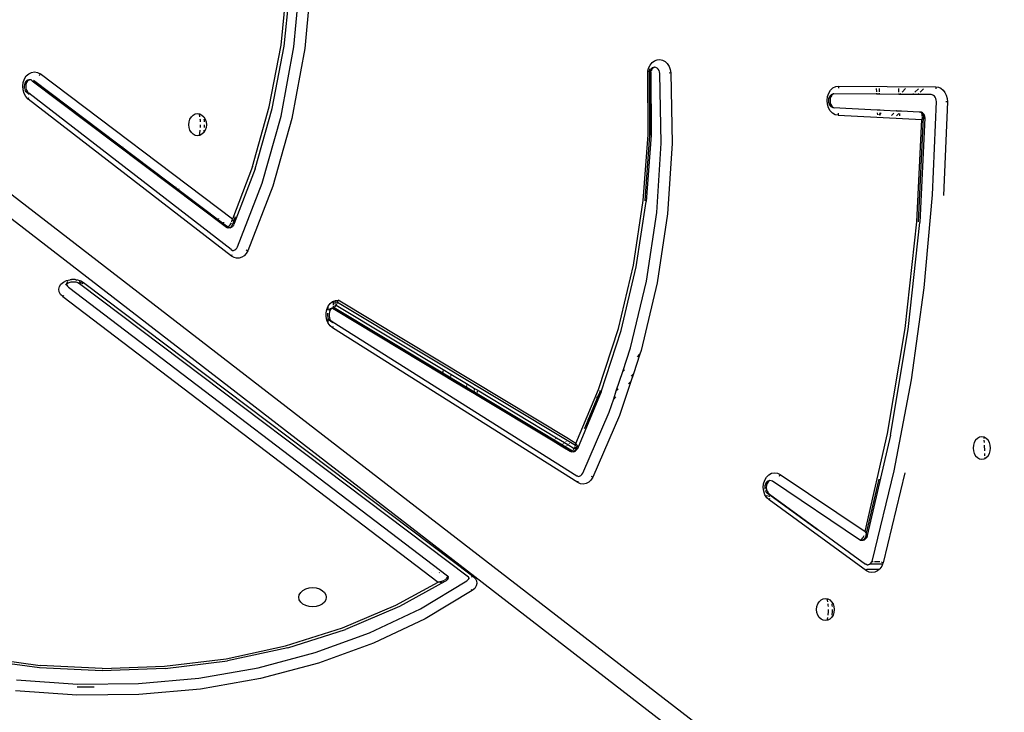
# Model space of a CAD drawing. Units: inches. Extents: x 9372 to 11169, y -4058 to -2756.
# Drawn here: x 10599 to 10636, y -3513 to -3487 of the extents above; entities that cross this region are included whole.
import ezdxf

# ---------------------------------------------------------------- set-up
doc = ezdxf.new("R2010")
doc.units = ezdxf.units.IN
doc.header["$MEASUREMENT"] = 0
doc.layers.add('VP-EQ', color=7, linetype='Continuous', true_color=0x8a3492, plot=False)
doc.styles.get("Standard").update_dxf_attribs({"font": 'arial.ttf'})
doc.dimstyles.get("Standard").update_dxf_attribs({"dimtxt": 14, "dimasz": 20, "dimexe": 20, "dimexo": 50, "dimgap": 20, "dimtad": 0, "dimdec": 0, "dimzin": 0, "dimdsep": 46, "dimtxsty": 'Standard', "dimcen": -0.09, "dimadec": 0, "dimazin": 0, "dimtfac": 1, "dimtdec": 4, "dimtofl": 0, "dimtmove": 0, "dimatfit": 3, "dimfxl": 70, "dimfxlon": 1, "dimtolj": 1, "dimtzin": 0, "dimarcsym": 0})

# ---------------------------------------------------------------- blocks, each defined once
blk = doc.blocks.new('*D1')
at = {"layer": 'Defpoints', "color": 0, "transparency": 16777216}
for p in [(10628.901, -3100.761), (10310.937, -3907.509), (11082.319, -3907.509)]:
    blk.add_point(p, dxfattribs=at)
at = {"layer": 'VP-EQ', "color": 0, "lineweight": -2, "transparency": 16777216}
for p, q in [((11012.319, -3100.761), (11102.319, -3100.761)), ((11082.319, -3120.761), (11082.319, -3430.571)), ((11082.319, -3887.509), (11082.319, -3501.469)), ((11012.319, -3907.509), (11102.319, -3907.509))]:
    blk.add_line(p, q, dxfattribs=at)
at = {"layer": 'VP-EQ', "color": 0, "transparency": 16777216}
for points in [[(11085.652, -3120.761), (11078.985, -3120.761), (11082.319, -3100.761)], [(11078.985, -3887.509), (11085.652, -3887.509), (11082.319, -3907.509)]]:
    blk.add_solid(points, dxfattribs=at)
at = {"layer": 'VP-EQ', "color": 0, "transparency": 16777216, "insert": (11082.319, -3466.02), "char_height": 14, "attachment_point": 5, "rotation": 90}
blk.add_mtext('\\A1;807', dxfattribs=at)
blk = doc.blocks.new('*D2')
at = {"layer": 'Defpoints', "color": 0, "transparency": 16777216}
for p in [(9764.218, -2776.033), (9764.218, -3507.329), (10970.78, -3544.304)]:
    blk.add_point(p, dxfattribs=at)
at = {"layer": 'VP-EQ', "color": 0, "lineweight": -2, "transparency": 16777216}
for p, q in [((9764.218, -2846.033), (9764.218, -2756.033)), ((10970.78, -2846.033), (10970.78, -2756.033)), ((9784.218, -2776.033), (10348.965, -2776.033)), ((10950.78, -2776.033), (10429.397, -2776.033))]:
    blk.add_line(p, q, dxfattribs=at)
at = {"layer": 'VP-EQ', "color": 0, "transparency": 16777216}
for points in [[(9784.218, -2772.699), (9784.218, -2779.366), (9764.218, -2776.033)], [(10950.78, -2779.366), (10950.78, -2772.699), (10970.78, -2776.033)]]:
    blk.add_solid(points, dxfattribs=at)
at = {"layer": 'VP-EQ', "color": 0, "transparency": 16777216, "insert": (10389.181, -2776.033), "char_height": 14, "attachment_point": 5}
blk.add_mtext('\\A1;1207', dxfattribs=at)
blk = doc.blocks.new('WD1542')
at = {"layer": 'VP-EQ', "color": 0}
for p, q in [((130.278, 252.442), (130.265, 252.363)), ((130.265, 252.363), (130.279, 252.276)), ((130.279, 252.45), (130.278, 252.442)), ((130.278, 252.442), (130.321, 252.443)), ((130.321, 252.532), (130.279, 252.45)), ((130.389, 252.601), (130.321, 252.532)), ((130.477, 252.655), (130.389, 252.601)), ((130.389, 252.446), (130.477, 252.449)), ((130.58, 252.688), (130.477, 252.655)), ((130.69, 252.7), (130.58, 252.688)), ((130.58, 252.453), (130.8, 252.462)), ((130.8, 252.688), (130.69, 252.7)), ((130.902, 252.655), (130.8, 252.688)), ((130.99, 252.601), (130.902, 252.655)), ((130.902, 252.466), (130.99, 252.469)), ((131.058, 252.532), (130.99, 252.601)), ((131.088, 252.473), (131.058, 252.532)), ((131.058, 252.472), (131.088, 252.473)), ((131.1, 252.45), (131.088, 252.473)), ((131.115, 252.363), (131.1, 252.45)), ((131.1, 252.276), (131.115, 252.363)), ((130.279, 252.276), (130.321, 252.195)), ((130.321, 252.195), (130.389, 252.125)), ((130.389, 252.125), (130.477, 252.072)), ((130.477, 252.072), (130.58, 252.038)), ((130.58, 252.038), (130.69, 252.027)), ((130.69, 252.027), (130.8, 252.038)), ((130.8, 252.038), (130.902, 252.072)), ((130.902, 252.072), (130.99, 252.125)), ((130.99, 252.125), (131.058, 252.195)), ((131.058, 252.195), (131.1, 252.276)), ((116.917, 250.797), (116.985, 250.881)), ((116.985, 250.881), (117.076, 250.951)), ((117.076, 250.951), (117.184, 251.003)), ((117.184, 251.003), (117.304, 251.034)), ((117.304, 251.034), (117.43, 251.044)), ((117.43, 251.044), (117.429, 250.986)), ((117.43, 251.044), (121.024, 250.898)), ((116.832, 246.878), (116.859, 250.603)), ((116.859, 250.603), (116.874, 250.702)), ((116.859, 250.603), (116.936, 250.596)), ((116.874, 250.702), (116.917, 250.797)), ((117.166, 250.464), (117.159, 250.418)), ((117.186, 250.508), (117.166, 250.464)), ((117.217, 250.547), (117.186, 250.508)), ((117.26, 250.58), (117.217, 250.547)), ((117.31, 250.604), (117.26, 250.58)), ((117.366, 250.619), (117.31, 250.604)), ((117.424, 250.623), (117.366, 250.619)), ((120.999, 250.478), (117.424, 250.623)), ((124.557, 250.159), (120.999, 250.478)), ((116.933, 250.131), (117.067, 249.997)), ((117.159, 250.418), (117.155, 249.909)), ((117.857, 250.093), (117.835, 250.054)), ((117.844, 250.043), (117.877, 250.075)), ((117.889, 250.124), (117.857, 250.093)), ((117.877, 250.075), (117.919, 250.099)), ((117.889, 250.124), (117.911, 250.143)), ((117.947, 250.163), (117.911, 250.143)), ((117.983, 250.081), (117.911, 250.073)), ((117.919, 250.099), (117.967, 250.114)), ((117.953, 250.165), (117.947, 250.163)), ((117.991, 250.176), (117.953, 250.165)), ((117.967, 250.114), (118.019, 250.118)), ((118.031, 250.177), (117.991, 250.176)), ((118.011, 250.08), (118.034, 250.076)), ((118.019, 250.118), (122.035, 249.925)), ((118.02, 250.146), (118.022, 250.158)), ((118.022, 250.158), (118.028, 250.174)), ((118.031, 250.177), (118.043, 250.179)), ((118.034, 250.076), (118.11, 250.062)), ((118.043, 250.179), (118.049, 250.175)), ((118.049, 250.175), (122.05, 249.986)), ((118.049, 250.175), (118.071, 250.147)), ((128.083, 249.667), (124.557, 250.159)), ((116.932, 249.932), (117.065, 249.798)), ((117.113, 249.751), (117.154, 249.71)), ((117.114, 249.949), (117.155, 249.909)), ((117.154, 249.71), (117.15, 249.219)), ((117.155, 249.909), (117.154, 249.71)), ((117.782, 249.281), (117.814, 249.966)), ((117.814, 249.966), (117.818, 249.984)), ((117.818, 249.996), (117.823, 250.006)), ((117.818, 249.984), (117.818, 249.996)), ((117.823, 250.006), (117.829, 250.017)), ((117.828, 250.04), (117.835, 250.054)), ((117.828, 250.04), (117.829, 250.017)), ((117.829, 250.017), (117.844, 250.043)), ((117.854, 250.046), (117.894, 250.067)), ((117.911, 250.073), (117.894, 250.067)), ((117.951, 246.858), (118.11, 250.062)), ((122.027, 249.87), (118.11, 250.062)), ((126.111, 249.432), (122.027, 249.87)), ((126.151, 249.546), (122.05, 249.986)), ((117.062, 249.307), (116.928, 249.441)), ((130.141, 248.753), (126.111, 249.432)), ((130.199, 248.864), (126.151, 249.546)), ((131.563, 249.004), (128.083, 249.667)), ((131.643, 249.416), (135.083, 248.58)), ((116.926, 249.171), (117.061, 249.176)), ((117.15, 249.219), (117.109, 249.259)), ((117.109, 249.178), (117.15, 249.18)), ((117.15, 249.18), (117.144, 248.446)), ((117.15, 249.219), (117.15, 249.18)), ((117.749, 248.62), (117.773, 249.091)), ((117.773, 249.091), (117.778, 249.204)), ((117.773, 249.091), (117.778, 249.085)), ((117.778, 249.204), (117.782, 249.281)), ((117.778, 249.204), (117.784, 249.204)), ((117.782, 249.281), (117.788, 249.276)), ((117.874, 248.989), (117.961, 248.903)), ((117.881, 249.183), (117.969, 249.095)), ((117.882, 249.208), (117.974, 249.211)), ((134.986, 248.172), (131.563, 249.004)), ((117.741, 248.469), (117.749, 248.62)), ((117.755, 248.614), (117.749, 248.62)), ((133.891, 247.892), (130.141, 248.753)), ((130.199, 248.864), (134.037, 247.977)), ((135.083, 248.58), (135.061, 248.526)), ((135.083, 248.58), (135.139, 248.559)), ((116.92, 248.321), (117.055, 248.326)), ((117.056, 248.443), (116.921, 248.438)), ((117.144, 248.446), (117.103, 248.445)), ((117.103, 248.328), (117.144, 248.33)), ((117.144, 248.33), (117.132, 246.694)), ((117.144, 248.446), (117.144, 248.33)), ((117.651, 246.684), (117.736, 248.353)), ((117.736, 248.353), (117.741, 248.469)), ((117.736, 248.353), (117.742, 248.353)), ((117.748, 248.47), (117.741, 248.469)), ((117.853, 248.357), (117.938, 248.361)), ((117.894, 248.475), (117.857, 248.474)), ((117.894, 248.475), (117.858, 248.511)), ((117.943, 248.477), (117.894, 248.475)), ((117.941, 248.428), (117.894, 248.475)), ((131.888, 248.414), (133.951, 247.938)), ((135.039, 248.257), (135.039, 248.459)), ((135.039, 248.152), (135.039, 248.199)), ((135.139, 248.559), (135.139, 248.059)), ((135.139, 248.559), (135.209, 248.532)), ((135.209, 248.532), (135.316, 248.459)), ((135.316, 248.459), (135.339, 248.433)), ((135.339, 248.433), (135.339, 247.958)), ((135.339, 248.433), (135.397, 248.368)), ((135.397, 248.368), (135.447, 248.264)), ((135.447, 248.264), (135.462, 248.153)), ((131.702, 244.643), (133.891, 247.892)), ((132.456, 244.225), (135.134, 247.913)), ((135.388, 247.94), (132.681, 244.214)), ((133.936, 247.927), (133.891, 247.892)), ((133.951, 247.938), (133.936, 247.927)), ((133.967, 247.951), (133.951, 247.938)), ((133.951, 247.938), (134.098, 247.904)), ((133.986, 247.961), (134.037, 247.977)), ((134.037, 247.977), (134.047, 247.977)), ((134.117, 247.818), (134.038, 247.858)), ((134.047, 247.977), (134.074, 247.967)), ((134.077, 247.964), (134.074, 247.967)), ((134.077, 247.964), (134.105, 247.957)), ((134.092, 247.944), (134.095, 247.931)), ((134.098, 247.904), (134.143, 247.887)), ((134.105, 247.957), (134.112, 247.954)), ((134.141, 247.936), (134.112, 247.954)), ((134.133, 247.807), (134.117, 247.818)), ((134.141, 247.936), (134.166, 247.913)), ((134.143, 247.887), (134.181, 247.862)), ((134.193, 247.884), (134.166, 247.913)), ((134.181, 247.862), (134.21, 247.831)), ((134.193, 247.884), (134.203, 247.867)), ((134.221, 247.831), (134.203, 247.867)), ((134.21, 247.831), (134.229, 247.794)), ((134.221, 247.831), (134.229, 247.794)), ((135.039, 248.152), (134.986, 248.172)), ((135.045, 248.15), (135.039, 248.152)), ((135.094, 248.116), (135.045, 248.15)), ((135.132, 248.074), (135.094, 248.116)), ((135.139, 248.059), (135.132, 248.074)), ((135.137, 247.918), (135.134, 247.913)), ((135.141, 247.926), (135.137, 247.918)), ((135.155, 248.025), (135.139, 248.059)), ((135.153, 247.943), (135.141, 247.926)), ((135.16, 247.962), (135.153, 247.943)), ((135.156, 247.939), (135.153, 247.943)), ((135.162, 247.974), (135.155, 248.025)), ((135.162, 247.974), (135.16, 247.962)), ((135.162, 247.974), (135.17, 248.015)), ((135.339, 247.958), (135.33, 247.962)), ((135.388, 247.94), (135.339, 247.958)), ((135.442, 248.043), (135.388, 247.94)), ((135.462, 248.153), (135.442, 248.043)), ((100.788, 189.017), (145.875, 247.449)), ((134.211, 247.68), (131.966, 244.348)), ((134.175, 247.768), (134.133, 247.807)), ((134.201, 247.726), (134.182, 247.759)), ((134.229, 247.716), (134.211, 247.68)), ((134.229, 247.794), (134.235, 247.755)), ((134.235, 247.755), (134.229, 247.716)), ((116.849, 246.765), (116.832, 246.878)), ((116.832, 246.878), (116.909, 246.872)), ((116.903, 246.658), (116.849, 246.765)), ((117.132, 246.694), (117.13, 246.686)), ((117.13, 246.686), (117.134, 246.678)), ((117.65, 246.677), (117.651, 246.684)), ((117.651, 246.684), (117.662, 246.731)), ((117.927, 246.745), (117.867, 246.641)), ((117.874, 246.854), (117.951, 246.858)), ((117.951, 246.858), (117.927, 246.745)), ((136.663, 246.663), (136.765, 246.697)), ((136.765, 246.697), (136.875, 246.708)), ((136.875, 246.708), (136.985, 246.697)), ((136.985, 246.697), (137.088, 246.663)), ((116.99, 246.567), (116.903, 246.658)), ((117.103, 246.496), (116.99, 246.567)), ((117.236, 246.45), (117.103, 246.496)), ((117.13, 246.668), (117.134, 246.678)), ((117.135, 246.662), (117.13, 246.668)), ((117.134, 246.678), (117.151, 246.646)), ((117.134, 246.678), (117.135, 246.662)), ((117.135, 246.662), (117.137, 246.659)), ((117.137, 246.659), (117.14, 246.641)), ((117.151, 246.646), (117.137, 246.659)), ((117.14, 246.641), (117.165, 246.591)), ((117.151, 246.646), (117.156, 246.635)), ((117.156, 246.635), (117.176, 246.618)), ((117.165, 246.591), (117.205, 246.549)), ((117.176, 246.618), (117.237, 246.58)), ((117.205, 246.549), (117.258, 246.516)), ((117.379, 246.432), (117.236, 246.45)), ((117.237, 246.58), (117.295, 246.557)), ((117.258, 246.516), (117.319, 246.495)), ((117.308, 246.556), (117.295, 246.557)), ((117.308, 246.556), (117.384, 246.547)), ((117.319, 246.495), (117.386, 246.487)), ((117.523, 246.445), (117.379, 246.432)), ((117.384, 246.547), (117.462, 246.553)), ((117.386, 246.487), (117.452, 246.492)), ((117.452, 246.492), (117.515, 246.511)), ((117.462, 246.553), (117.473, 246.554)), ((117.473, 246.554), (117.534, 246.575)), ((117.515, 246.511), (117.57, 246.542)), ((117.658, 246.486), (117.523, 246.445)), ((117.534, 246.575), (117.597, 246.611)), ((117.57, 246.542), (117.612, 246.584)), ((117.597, 246.611), (117.63, 246.643)), ((117.612, 246.584), (117.64, 246.632)), ((117.621, 246.627), (117.63, 246.643)), ((117.63, 246.643), (117.65, 246.677)), ((117.63, 246.643), (117.646, 246.658)), ((117.64, 246.632), (117.646, 246.658)), ((117.646, 246.658), (117.65, 246.677)), ((117.775, 246.553), (117.658, 246.486)), ((117.867, 246.641), (117.775, 246.553)), ((136.45, 246.372), (136.463, 246.444)), ((136.465, 246.284), (136.45, 246.372)), ((136.575, 246.462), (136.463, 246.444)), ((136.463, 246.444), (136.465, 246.459)), ((136.465, 246.459), (136.507, 246.54)), ((136.507, 246.54), (136.575, 246.609)), ((136.575, 246.609), (136.663, 246.663)), ((136.706, 246.635), (136.663, 246.628)), ((136.706, 246.482), (136.663, 246.476)), ((136.765, 246.637), (136.706, 246.635)), ((136.765, 246.484), (136.706, 246.482)), ((136.954, 246.641), (136.875, 246.639)), ((136.954, 246.488), (136.875, 246.486)), ((137.088, 246.627), (136.954, 246.641)), ((137.088, 246.474), (136.954, 246.488)), ((137.088, 246.663), (137.176, 246.609)), ((137.176, 246.609), (137.243, 246.54)), ((137.199, 246.462), (137.176, 246.464)), ((137.289, 246.44), (137.199, 246.462)), ((137.243, 246.54), (137.286, 246.459)), ((137.286, 246.459), (137.289, 246.44)), ((137.3, 246.372), (137.286, 246.284)), ((137.289, 246.44), (137.3, 246.372)), ((132.421, 244.149), (133.817, 246.07)), ((136.507, 246.203), (136.465, 246.284)), ((136.575, 246.134), (136.507, 246.203)), ((136.663, 246.08), (136.575, 246.134)), ((136.765, 246.047), (136.663, 246.08)), ((136.875, 246.035), (136.765, 246.047)), ((136.985, 246.047), (136.875, 246.035)), ((137.088, 246.08), (136.985, 246.047)), ((137.176, 246.134), (137.088, 246.08)), ((137.243, 246.203), (137.176, 246.134)), ((137.286, 246.284), (137.243, 246.203)), ((131.636, 244.422), (131.651, 244.536)), ((131.659, 244.309), (131.636, 244.422)), ((131.651, 244.536), (131.702, 244.643)), ((131.77, 244.608), (131.702, 244.643)), ((131.717, 244.204), (131.659, 244.309)), ((131.808, 244.115), (131.717, 244.204)), ((131.924, 244.047), (131.808, 244.115)), ((132.059, 244.005), (131.924, 244.047)), ((131.943, 244.299), (131.936, 244.246)), ((131.936, 244.246), (131.937, 244.238)), ((131.939, 244.22), (131.937, 244.238)), ((131.937, 244.238), (131.957, 244.202)), ((131.942, 244.217), (131.939, 244.22)), ((131.946, 244.193), (131.942, 244.217)), ((131.957, 244.202), (131.942, 244.217)), ((131.966, 244.348), (131.943, 244.299)), ((131.946, 244.193), (131.974, 244.144)), ((131.957, 244.202), (131.965, 244.188)), ((131.957, 244.202), (131.988, 244.172)), ((131.974, 244.144), (132.016, 244.103)), ((131.988, 244.172), (132.05, 244.135)), ((132.016, 244.103), (132.07, 244.071)), ((132.05, 244.135), (132.111, 244.114)), ((132.07, 244.071), (132.132, 244.052)), ((132.122, 244.113), (132.111, 244.114)), ((132.122, 244.113), (132.2, 244.106)), ((132.132, 244.052), (132.199, 244.046)), ((132.199, 244.046), (132.265, 244.053)), ((132.2, 244.106), (132.276, 244.114)), ((132.265, 244.053), (132.269, 244.054)), ((132.276, 244.114), (132.289, 244.116)), ((132.289, 244.116), (132.348, 244.138)), ((132.319, 244.071), (132.327, 244.074)), ((132.327, 244.074), (132.38, 244.106)), ((132.479, 244.052), (132.346, 244.008)), ((132.348, 244.138), (132.409, 244.176)), ((132.38, 244.106), (132.421, 244.149)), ((132.43, 244.192), (132.409, 244.176)), ((132.446, 244.214), (132.43, 244.192)), ((132.456, 244.225), (132.446, 244.214)), ((132.52, 244.078), (132.479, 244.052)), ((132.514, 244.125), (132.529, 244.235)), ((132.52, 244.078), (132.514, 244.125)), ((132.593, 244.123), (132.52, 244.078)), ((132.529, 244.235), (132.534, 244.247)), ((132.681, 244.214), (132.593, 244.123)), ((132.681, 244.214), (132.614, 244.238)), ((132.203, 243.991), (132.059, 244.005)), ((132.346, 244.008), (132.203, 243.991)), ((144.091, 243.914), (135.409, 232.662)), ((115.889, 240.23), (115.97, 240.315)), ((115.97, 240.315), (116.075, 240.381)), ((116.075, 240.381), (116.197, 240.427)), ((116.197, 240.427), (116.329, 240.447)), ((116.329, 240.447), (119.027, 240.499)), ((116.329, 240.447), (116.334, 240.39)), ((119.027, 240.499), (121.718, 240.326)), ((121.718, 240.326), (124.371, 239.929)), ((115.812, 240.027), (115.835, 240.132)), ((115.822, 239.921), (115.812, 240.027)), ((115.863, 239.82), (115.822, 239.921)), ((115.835, 240.132), (115.889, 240.23)), ((116.147, 239.926), (116.122, 239.881)), ((116.185, 239.966), (116.147, 239.926)), ((116.234, 239.997), (116.185, 239.966)), ((116.29, 240.018), (116.234, 239.997)), ((116.352, 240.027), (116.29, 240.018)), ((119.019, 240.078), (116.352, 240.027)), ((121.678, 239.907), (119.019, 240.078)), ((124.3, 239.515), (121.678, 239.907)), ((124.371, 239.929), (126.956, 239.314)), ((115.934, 239.729), (115.863, 239.82)), ((116.03, 239.654), (115.934, 239.729)), ((116.145, 239.6), (116.03, 239.654)), ((116.112, 239.832), (116.109, 239.823)), ((116.109, 239.806), (116.109, 239.823)), ((116.109, 239.823), (116.124, 239.786)), ((116.115, 239.795), (116.109, 239.806)), ((116.122, 239.881), (116.112, 239.832)), ((116.116, 239.783), (116.115, 239.795)), ((116.124, 239.786), (116.115, 239.795)), ((116.116, 239.783), (116.136, 239.736)), ((116.124, 239.786), (116.129, 239.774)), ((116.173, 239.732), (116.129, 239.774)), ((116.136, 239.736), (116.168, 239.694)), ((116.264, 239.57), (116.145, 239.6)), ((116.168, 239.694), (116.181, 239.684)), ((116.269, 239.619), (116.172, 239.644)), ((116.188, 239.725), (116.173, 239.732)), ((116.195, 239.72), (116.188, 239.725)), ((116.195, 239.72), (116.24, 239.701)), ((116.195, 239.673), (116.213, 239.659)), ((116.275, 239.654), (116.198, 239.676)), ((116.213, 239.659), (116.266, 239.634)), ((116.287, 239.687), (116.24, 239.701)), ((116.264, 239.57), (116.269, 239.619)), ((118.699, 239.58), (116.264, 239.57)), ((116.266, 239.634), (116.271, 239.632)), ((116.269, 239.619), (116.271, 239.632)), ((116.269, 239.619), (118.702, 239.628)), ((116.271, 239.632), (116.272, 239.638)), ((116.271, 239.632), (116.293, 239.626)), ((116.272, 239.638), (116.275, 239.654)), ((116.275, 239.654), (116.277, 239.67)), ((116.275, 239.654), (116.292, 239.654)), ((116.277, 239.67), (116.28, 239.679)), ((116.28, 239.679), (116.287, 239.687)), ((116.287, 239.687), (118.709, 239.696)), ((116.287, 239.687), (116.291, 239.673)), ((116.291, 239.673), (116.291, 239.67)), ((116.292, 239.654), (118.705, 239.665)), ((116.292, 239.654), (116.293, 239.626)), ((116.293, 239.626), (118.712, 239.634)), ((121.213, 239.395), (118.699, 239.58)), ((118.709, 239.696), (121.246, 239.51)), ((118.712, 239.634), (121.224, 239.449)), ((126.855, 238.907), (124.3, 239.515)), ((123.691, 239.015), (121.213, 239.395)), ((123.747, 239.126), (121.246, 239.51)), ((126.956, 239.314), (127.103, 239.265)), ((127.196, 239.173), (127.103, 239.265)), ((127.103, 239.265), (127.844, 239.019)), ((126.11, 238.441), (123.691, 239.015)), ((126.188, 238.547), (123.747, 239.126)), ((127.763, 238.606), (126.855, 238.907)), ((127.844, 239.019), (127.937, 238.927)), ((127.844, 239.019), (128.144, 238.92)), ((128.144, 238.92), (128.236, 238.827)), ((128.144, 238.92), (129.445, 238.488)), ((128.444, 237.681), (126.11, 238.441)), ((128.544, 237.78), (126.188, 238.547)), ((127.763, 238.606), (127.692, 238.677)), ((128.504, 238.36), (127.763, 238.606)), ((128.433, 238.431), (128.504, 238.36)), ((129.445, 238.488), (131.811, 237.458)), ((128.803, 238.26), (128.504, 238.36)), ((128.733, 238.331), (128.803, 238.26)), ((129.315, 238.09), (128.803, 238.26)), ((131.653, 237.073), (129.315, 238.09)), ((130.517, 236.815), (128.444, 237.681)), ((128.487, 237.741), (128.572, 237.713)), ((128.544, 237.78), (130.717, 236.869)), ((128.572, 237.713), (128.716, 237.653)), ((128.762, 237.606), (128.716, 237.653)), ((128.716, 237.653), (129.569, 237.294)), ((129.569, 237.294), (129.599, 237.265)), ((129.569, 237.294), (129.914, 237.15)), ((131.811, 237.458), (131.776, 237.409)), ((131.811, 237.458), (131.919, 237.39)), ((131.919, 237.39), (132.001, 237.303)), ((132.001, 237.303), (132.055, 237.203)), ((132.017, 236.884), (126.094, 227.484)), ((129.914, 237.15), (129.937, 237.126)), ((129.914, 237.15), (129.928, 237.144)), ((130.614, 236.869), (130.669, 236.88)), ((131.703, 237.042), (131.653, 237.073)), ((131.741, 237.001), (131.703, 237.042)), ((131.766, 236.955), (131.741, 237.001)), ((131.756, 236.845), (131.774, 236.885)), ((131.776, 236.905), (131.766, 236.955)), ((131.777, 236.894), (131.774, 236.885)), ((131.774, 236.885), (131.774, 236.872)), ((131.777, 236.894), (131.776, 236.905)), ((132.017, 236.884), (131.958, 236.903)), ((132.063, 236.986), (132.017, 236.884)), ((132.055, 237.203), (132.076, 237.095)), ((132.076, 237.095), (132.063, 236.986)), ((130.341, 236.523), (125.034, 227.702)), ((125.1, 227.684), (130.585, 236.8)), ((125.304, 227.552), (130.796, 236.678)), ((125.326, 227.51), (130.819, 236.637)), ((125.852, 227.476), (131.756, 236.845)), ((130.238, 236.825), (130.235, 236.828)), ((130.416, 236.648), (130.341, 236.523)), ((130.341, 236.523), (130.343, 236.52)), ((130.517, 236.815), (130.416, 236.648)), ((130.416, 236.648), (130.418, 236.646)), ((130.485, 236.379), (130.56, 236.504)), ((130.508, 236.555), (130.513, 236.551)), ((130.568, 236.846), (130.517, 236.815)), ((130.585, 236.8), (130.517, 236.815)), ((130.56, 236.504), (130.709, 236.752)), ((130.56, 236.504), (130.57, 236.493)), ((130.591, 236.859), (130.568, 236.846)), ((130.617, 236.794), (130.585, 236.8)), ((130.599, 236.862), (130.749, 236.799)), ((130.647, 236.783), (130.709, 236.752)), ((130.827, 236.595), (130.692, 236.371)), ((130.721, 236.746), (130.709, 236.752)), ((130.717, 236.869), (130.723, 236.864)), ((130.725, 236.862), (130.723, 236.864)), ((130.74, 236.843), (130.725, 236.862)), ((130.725, 236.862), (130.751, 236.848)), ((130.74, 236.843), (130.745, 236.83)), ((130.785, 236.693), (130.741, 236.732)), ((130.749, 236.799), (130.787, 236.776)), ((130.751, 236.848), (130.802, 236.798)), ((130.787, 236.776), (130.818, 236.745)), ((130.796, 236.678), (130.793, 236.682)), ((130.816, 236.646), (130.796, 236.678)), ((130.821, 236.765), (130.802, 236.798)), ((130.819, 236.637), (130.816, 236.646)), ((130.818, 236.745), (130.838, 236.709)), ((130.822, 236.629), (130.819, 236.637)), ((130.821, 236.765), (130.83, 236.748)), ((130.843, 236.632), (130.827, 236.595)), ((130.838, 236.709), (130.83, 236.748)), ((130.838, 236.709), (130.846, 236.671)), ((130.846, 236.671), (130.843, 236.632)), ((131.772, 236.87), (131.774, 236.872)), ((130.249, 236.12), (130.246, 236.123)), ((130.299, 236.07), (130.485, 236.379)), ((130.617, 236.246), (130.431, 235.937)), ((130.433, 236.431), (130.438, 236.426)), ((130.485, 236.379), (130.496, 236.368)), ((130.512, 236.352), (130.528, 236.335)), ((130.553, 236.31), (130.562, 236.302)), ((130.587, 236.477), (130.603, 236.46)), ((130.601, 236.262), (130.617, 236.246)), ((130.692, 236.371), (130.617, 236.246)), ((130.629, 236.435), (130.638, 236.426)), ((130.677, 236.387), (130.692, 236.371)), ((128.467, 233.025), (130.299, 236.07)), ((130.431, 235.937), (128.679, 233.025)), ((130.308, 236.061), (130.299, 236.07)), ((130.342, 236.026), (130.326, 236.043)), ((130.375, 235.993), (130.367, 236.002)), ((130.431, 235.937), (130.415, 235.954)), ((124.357, 217.956), (135.586, 232.854)), ((128.226, 232.625), (128.407, 232.925)), ((128.302, 232.925), (128.299, 232.925)), ((128.36, 233.025), (128.363, 233.025)), ((128.407, 232.925), (128.467, 233.025)), ((128.415, 232.925), (128.407, 232.925)), ((128.619, 232.925), (128.438, 232.625)), ((128.476, 232.925), (128.453, 232.925)), ((128.467, 233.025), (128.476, 233.025)), ((128.512, 232.925), (128.504, 232.925)), ((128.513, 233.025), (128.537, 233.025)), ((128.564, 233.025), (128.573, 233.025)), ((128.619, 232.925), (128.599, 232.925)), ((128.679, 233.025), (128.619, 232.925)), ((128.659, 233.025), (128.679, 233.025)), ((135.598, 232.867), (135.586, 232.854)), ((135.598, 232.867), (135.68, 232.95)), ((135.625, 232.818), (135.598, 232.867)), ((135.698, 232.738), (135.656, 232.716)), ((135.68, 232.95), (135.774, 233.001)), ((135.774, 233.001), (135.875, 233.016)), ((135.875, 233.016), (135.974, 232.993)), ((135.974, 232.993), (136.067, 232.935)), ((136.067, 232.935), (136.145, 232.845)), ((136.145, 232.845), (136.106, 232.799)), ((136.145, 232.845), (137.231, 231.037)), ((135.409, 232.662), (102.366, 189.84)), ((135.631, 232.696), (124.398, 217.801)), ((127.865, 232.025), (128.226, 232.625)), ((128.438, 232.625), (128.077, 232.025)), ((128.116, 232.625), (128.119, 232.625)), ((128.226, 232.625), (128.234, 232.625)), ((128.272, 232.625), (128.296, 232.625)), ((128.322, 232.625), (128.33, 232.625)), ((128.418, 232.625), (128.438, 232.625)), ((135.631, 232.696), (135.65, 232.712)), ((135.65, 232.712), (135.636, 232.713)), ((135.656, 232.716), (135.65, 232.712)), ((135.702, 232.705), (135.656, 232.716)), ((135.744, 232.679), (135.702, 232.705)), ((135.779, 232.638), (135.744, 232.679)), ((136.85, 230.856), (135.779, 232.638)), ((127.684, 231.725), (127.865, 232.025)), ((127.754, 232.025), (127.751, 232.025)), ((127.872, 232.025), (127.865, 232.025)), ((128.077, 232.025), (127.896, 231.725)), ((127.935, 232.025), (127.912, 232.025)), ((127.966, 232.025), (127.959, 232.025)), ((128.077, 232.025), (128.058, 232.025)), ((124.532, 217.372), (135.579, 231.898)), ((125.219, 227.628), (127.684, 231.725)), ((127.896, 231.725), (125.399, 227.575)), ((127.691, 231.725), (127.684, 231.725)), ((127.755, 231.725), (127.732, 231.725)), ((127.784, 231.725), (127.777, 231.725)), ((127.896, 231.725), (127.878, 231.725)), ((135.579, 231.898), (135.592, 231.911)), ((135.592, 231.911), (135.607, 231.92)), ((135.607, 231.92), (135.623, 231.924)), ((135.616, 231.893), (135.636, 231.885)), ((135.623, 231.924), (135.639, 231.923)), ((135.639, 231.923), (135.636, 231.885)), ((135.636, 231.885), (135.675, 231.862)), ((135.639, 231.923), (135.655, 231.917)), ((135.655, 231.917), (135.669, 231.906)), ((135.68, 231.916), (135.655, 231.917)), ((135.669, 231.906), (135.681, 231.89)), ((135.68, 231.916), (135.694, 231.91)), ((135.681, 231.89), (135.713, 231.825)), ((135.713, 231.825), (135.687, 231.852)), ((135.694, 231.91), (135.714, 231.901)), ((135.717, 231.825), (135.713, 231.825)), ((135.714, 231.901), (135.751, 231.872)), ((135.716, 231.885), (135.734, 231.878)), ((135.719, 231.817), (135.717, 231.825)), ((135.733, 231.803), (135.719, 231.817)), ((135.791, 231.695), (135.747, 231.782)), ((135.761, 231.865), (135.751, 231.872)), ((135.761, 231.865), (135.77, 231.855)), ((135.776, 231.846), (135.77, 231.855)), ((135.776, 231.846), (135.807, 231.797)), ((135.803, 231.661), (135.791, 231.695)), ((135.803, 231.661), (135.817, 231.643)), ((135.803, 231.661), (135.829, 231.537)), ((135.807, 231.797), (136.764, 230.052)), ((135.817, 231.643), (135.815, 231.66)), ((135.822, 231.633), (135.817, 231.643)), ((135.822, 231.633), (135.82, 231.66)), ((135.822, 231.633), (135.825, 231.66)), ((135.826, 231.626), (135.822, 231.633)), ((135.826, 231.626), (135.83, 231.659)), ((135.826, 231.626), (135.834, 231.659)), ((135.83, 231.62), (135.826, 231.626)), ((135.834, 231.611), (135.829, 231.537)), ((135.838, 231.658), (135.83, 231.62)), ((135.834, 231.611), (135.83, 231.62)), ((124.888, 217.152), (135.829, 231.537)), ((135.294, 231.357), (135.289, 231.353)), ((135.462, 231.579), (135.464, 231.584)), ((135.464, 231.584), (135.467, 231.589)), ((135.469, 231.274), (135.472, 231.274)), ((136.707, 229.919), (135.829, 231.537)), ((137.768, 228.911), (136.85, 230.856)), ((137.231, 231.037), (138.163, 229.063)), ((137.577, 227.873), (136.707, 229.919)), ((136.764, 230.052), (137.644, 227.981)), ((133.8, 229.083), (133.803, 229.085)), ((138.163, 229.063), (138.928, 226.952)), ((138.522, 226.83), (137.768, 228.911)), ((138.264, 225.692), (137.577, 227.873)), ((138.339, 225.774), (137.644, 227.981)), ((125.043, 227.599), (125.034, 227.702)), ((125.1, 227.684), (125.034, 227.702)), ((125.053, 227.575), (125.043, 227.599)), ((125.053, 227.575), (125.181, 227.575)), ((125.073, 227.525), (125.053, 227.575)), ((125.202, 227.525), (125.073, 227.525)), ((125.086, 227.494), (125.073, 227.525)), ((125.16, 227.401), (125.086, 227.494)), ((125.108, 227.682), (125.1, 227.684)), ((125.1, 227.684), (125.108, 227.605)), ((125.108, 227.682), (125.175, 227.654)), ((125.2, 227.64), (125.175, 227.654)), ((125.219, 227.628), (125.2, 227.64)), ((125.255, 227.603), (125.219, 227.628)), ((125.219, 227.628), (125.227, 227.587)), ((125.232, 227.575), (125.285, 227.575)), ((125.321, 227.525), (125.252, 227.525)), ((125.255, 227.603), (125.273, 227.588)), ((125.285, 227.575), (125.273, 227.588)), ((125.304, 227.552), (125.285, 227.575)), ((125.309, 227.546), (125.304, 227.552)), ((125.308, 227.536), (125.309, 227.546)), ((125.319, 227.53), (125.309, 227.546)), ((125.321, 227.525), (125.319, 227.53)), ((125.326, 227.51), (125.321, 227.525)), ((125.326, 227.51), (125.33, 227.5)), ((125.33, 227.5), (125.331, 227.497)), ((125.331, 227.497), (125.334, 227.487)), ((125.331, 227.481), (125.334, 227.487)), ((125.335, 227.474), (125.331, 227.481)), ((125.34, 227.476), (125.335, 227.474)), ((125.335, 227.474), (125.336, 227.469)), ((125.336, 227.469), (125.338, 227.46)), ((125.338, 227.46), (125.357, 227.412)), ((125.338, 227.46), (125.351, 227.45)), ((125.369, 227.525), (125.34, 227.476)), ((125.351, 227.45), (125.369, 227.433)), ((125.369, 227.525), (125.357, 227.525)), ((125.399, 227.575), (125.369, 227.525)), ((125.387, 227.575), (125.399, 227.575)), ((125.812, 227.429), (125.852, 227.476)), ((125.826, 227.407), (125.882, 227.497)), ((125.832, 227.445), (125.852, 227.476)), ((126.094, 227.484), (126.017, 227.393)), ((126.034, 227.503), (126.094, 227.484)), ((125.261, 227.325), (125.16, 227.401)), ((125.382, 227.272), (125.261, 227.325)), ((125.413, 227.325), (125.261, 227.325)), ((125.357, 227.412), (125.392, 227.369)), ((125.369, 227.433), (125.4, 227.406)), ((125.516, 227.243), (125.382, 227.272)), ((125.392, 227.369), (125.426, 227.343)), ((125.4, 227.406), (125.413, 227.4)), ((125.413, 227.4), (125.421, 227.394)), ((125.421, 227.394), (125.47, 227.375)), ((125.47, 227.375), (125.548, 227.358)), ((125.656, 227.242), (125.516, 227.243)), ((125.528, 227.301), (125.557, 227.295)), ((125.548, 227.358), (125.629, 227.357)), ((125.557, 227.295), (125.622, 227.295)), ((125.577, 227.125), (125.581, 227.125)), ((125.622, 227.295), (125.685, 227.307)), ((125.629, 227.357), (125.708, 227.372)), ((125.641, 227.225), (125.644, 227.225)), ((125.791, 227.268), (125.656, 227.242)), ((125.685, 227.307), (125.728, 227.325)), ((125.708, 227.372), (125.759, 227.391)), ((125.728, 227.325), (125.742, 227.33)), ((125.908, 227.325), (125.728, 227.325)), ((125.742, 227.33), (125.79, 227.365)), ((125.769, 227.398), (125.759, 227.391)), ((125.779, 227.402), (125.769, 227.398)), ((125.779, 227.402), (125.812, 227.429)), ((125.79, 227.365), (125.826, 227.407)), ((125.914, 227.319), (125.791, 227.268)), ((126.017, 227.393), (125.914, 227.319)), ((136.084, 226.987), (136.143, 227.096)), ((136.143, 227.096), (136.22, 227.179)), ((136.22, 227.179), (136.309, 227.232)), ((136.309, 227.232), (136.405, 227.25)), ((136.405, 227.25), (136.502, 227.232)), ((136.502, 227.232), (136.591, 227.179)), ((136.591, 227.179), (136.668, 227.096)), ((136.668, 227.096), (136.727, 226.987)), ((136.034, 226.725), (136.047, 226.86)), ((136.047, 226.589), (136.034, 226.725)), ((136.047, 226.86), (136.084, 226.987)), ((136.727, 226.987), (136.764, 226.86)), ((136.764, 226.86), (136.777, 226.725)), ((136.777, 226.725), (136.764, 226.589)), ((139.102, 224.641), (138.522, 226.83)), ((138.928, 226.952), (139.516, 224.729)), ((112.652, 226.686), (115.386, 226.426)), ((115.386, 226.426), (118.067, 225.928)), ((136.084, 226.462), (136.047, 226.589)), ((136.143, 226.353), (136.084, 226.462)), ((136.22, 226.27), (136.143, 226.353)), ((136.668, 226.353), (136.591, 226.27)), ((136.727, 226.462), (136.668, 226.353)), ((136.764, 226.589), (136.727, 226.462)), ((115.334, 226.009), (112.633, 226.265)), ((117.982, 225.517), (115.334, 226.009)), ((136.309, 226.217), (136.22, 226.27)), ((136.405, 226.2), (136.309, 226.217)), ((136.502, 226.217), (136.405, 226.2)), ((136.591, 226.27), (136.502, 226.217)), ((115.264, 225.518), (112.857, 225.765)), ((115.307, 225.631), (112.875, 225.881)), ((117.691, 225.177), (115.307, 225.631)), ((118.067, 225.928), (120.661, 225.197)), ((138.757, 223.409), (138.264, 225.692)), ((138.339, 225.774), (138.838, 223.463)), ((117.624, 225.068), (115.264, 225.518)), ((120.545, 224.794), (117.982, 225.517)), ((120.661, 225.197), (123.137, 224.242)), ((119.909, 224.421), (117.624, 225.068)), ((120, 224.523), (117.691, 225.177)), ((120, 224.523), (122.087, 223.722)), ((122.991, 223.851), (120.545, 224.794)), ((139.5, 222.371), (139.102, 224.641)), ((139.516, 224.729), (139.92, 222.427)), ((119.909, 224.421), (121.927, 223.656)), ((123.099, 224.182), (123.137, 224.242)), ((123.137, 224.242), (123.241, 224.183)), ((123.241, 224.183), (123.326, 224.106)), ((123.326, 224.106), (123.386, 224.016)), ((121.844, 223.763), (122.008, 223.703)), ((121.927, 223.656), (121.979, 223.687)), ((121.979, 223.687), (122.008, 223.703)), ((122.008, 223.703), (122.162, 223.642)), ((122.087, 223.722), (122.03, 223.712)), ((122.087, 223.722), (122.101, 223.722)), ((122.101, 223.722), (122.133, 223.71)), ((122.157, 223.697), (122.133, 223.71)), ((122.154, 223.684), (122.159, 223.671)), ((122.157, 223.697), (122.165, 223.692)), ((122.188, 223.672), (122.165, 223.692)), ((122.188, 223.672), (122.215, 223.646)), ((123.039, 223.824), (122.991, 223.851)), ((123.078, 223.788), (123.039, 223.824)), ((123.106, 223.746), (123.078, 223.788)), ((123.121, 223.701), (123.106, 223.746)), ((123.123, 223.66), (123.121, 223.701)), ((123.123, 223.66), (123.133, 223.7)), ((123.396, 223.716), (123.342, 223.624)), ((123.386, 224.016), (123.418, 223.917)), ((123.422, 223.816), (123.396, 223.716)), ((123.418, 223.917), (123.422, 223.816)), ((121.927, 223.656), (116.367, 216.294)), ((116.625, 215.989), (122.238, 223.422)), ((123.095, 223.608), (117.104, 215.851)), ((123.342, 223.624), (117.326, 215.835)), ((122.007, 223.635), (121.927, 223.656)), ((122.117, 223.325), (121.968, 223.125)), ((122.034, 223.628), (122.007, 223.635)), ((122.07, 223.325), (122.048, 223.325)), ((122.139, 223.573), (122.063, 223.615)), ((122.227, 223.471), (122.117, 223.325)), ((122.136, 223.325), (122.117, 223.325)), ((122.157, 223.559), (122.139, 223.573)), ((122.157, 223.559), (122.199, 223.517)), ((122.162, 223.642), (122.2, 223.621)), ((122.264, 223.527), (122.199, 223.517)), ((122.2, 223.621), (122.207, 223.615)), ((122.207, 223.507), (122.227, 223.471)), ((122.235, 223.617), (122.215, 223.646)), ((122.216, 223.607), (122.23, 223.594)), ((122.227, 223.471), (122.243, 223.509)), ((122.23, 223.594), (122.252, 223.562)), ((122.235, 223.617), (122.245, 223.6)), ((122.257, 223.455), (122.238, 223.422)), ((122.256, 223.565), (122.245, 223.6)), ((122.252, 223.562), (122.264, 223.527)), ((122.256, 223.565), (122.264, 223.527)), ((122.266, 223.491), (122.257, 223.455)), ((122.264, 223.527), (122.266, 223.491)), ((123.095, 223.608), (123.121, 223.652)), ((123.119, 223.638), (123.123, 223.653)), ((123.121, 223.652), (123.123, 223.66)), ((123.123, 223.653), (123.123, 223.66)), ((123.342, 223.624), (123.285, 223.646)), ((139.049, 221.057), (138.757, 223.409)), ((139.134, 221.084), (138.838, 223.463)), ((121.968, 223.125), (116.616, 216.041)), ((121.897, 223.125), (121.902, 223.125)), ((121.906, 223.125), (121.92, 223.125)), ((121.968, 223.125), (121.986, 223.125)), ((117.941, 222.488), (118.009, 222.558)), ((118.009, 222.558), (118.097, 222.611)), ((118.097, 222.611), (118.199, 222.645)), ((118.14, 222.583), (118.097, 222.577)), ((118.199, 222.585), (118.14, 222.583)), ((118.199, 222.645), (118.309, 222.656)), ((118.309, 222.656), (118.419, 222.645)), ((118.388, 222.589), (118.309, 222.588)), ((118.419, 222.586), (118.388, 222.589)), ((118.419, 222.645), (118.522, 222.611)), ((118.522, 222.611), (118.594, 222.567)), ((118.594, 222.567), (118.522, 222.575)), ((118.594, 222.567), (118.61, 222.558)), ((118.61, 222.558), (118.677, 222.488)), ((117.884, 222.32), (117.897, 222.393)), ((117.899, 222.233), (117.884, 222.32)), ((118.009, 222.41), (117.897, 222.393)), ((117.897, 222.393), (117.899, 222.407)), ((117.899, 222.407), (117.941, 222.488)), ((117.941, 222.152), (117.899, 222.233)), ((118.14, 222.431), (118.097, 222.424)), ((118.199, 222.432), (118.14, 222.431)), ((118.388, 222.437), (118.309, 222.435)), ((118.419, 222.433), (118.388, 222.437)), ((118.633, 222.41), (118.522, 222.422)), ((118.723, 222.388), (118.633, 222.41)), ((118.677, 222.488), (118.72, 222.407)), ((118.72, 222.233), (118.677, 222.152)), ((118.72, 222.407), (118.723, 222.388)), ((118.734, 222.32), (118.72, 222.233)), ((118.723, 222.388), (118.734, 222.32)), ((139.711, 220.052), (139.5, 222.371)), ((139.92, 222.427), (140.135, 220.073)), ((118.009, 222.082), (117.941, 222.152)), ((118.097, 222.028), (118.009, 222.082)), ((118.199, 221.995), (118.097, 222.028)), ((118.309, 221.983), (118.199, 221.995)), ((118.419, 221.995), (118.309, 221.983)), ((118.522, 222.028), (118.419, 221.995)), ((118.61, 222.082), (118.522, 222.028)), ((118.677, 222.152), (118.61, 222.082)), ((120.673, 221.499), (120.671, 221.5)), ((120.695, 221.488), (120.687, 221.492)), ((120.74, 221.467), (120.73, 221.472)), ((120.758, 221.611), (120.755, 221.612)), ((120.779, 221.601), (120.771, 221.605)), ((120.825, 221.579), (120.814, 221.584)), ((139.136, 218.673), (139.049, 221.057)), ((139.134, 221.084), (139.222, 218.671)), ((139.732, 217.714), (139.711, 220.052)), ((140.135, 220.073), (140.156, 217.701)), ((119.244, 219.56), (119.249, 219.557)), ((119.284, 219.54), (119.291, 219.537)), ((119.16, 219.448), (119.165, 219.445)), ((119.2, 219.428), (119.207, 219.425)), ((139.136, 218.67), (139.017, 216.292)), ((139.222, 218.671), (139.102, 216.267)), ((139.136, 218.67), (139.136, 218.673)), ((139.839, 217.713), (139.839, 218.365)), ((124.242, 217.627), (124.251, 217.714)), ((124.261, 217.687), (124.242, 217.627)), ((124.251, 217.714), (124.293, 217.845)), ((124.271, 217.704), (124.261, 217.687)), ((124.293, 217.845), (124.357, 217.956)), ((124.323, 217.566), (124.333, 217.653)), ((124.394, 217.875), (124.326, 217.785)), ((124.333, 217.653), (124.358, 217.733)), ((124.388, 217.899), (124.357, 217.956)), ((124.358, 217.733), (124.377, 217.766)), ((124.377, 217.766), (124.38, 217.771)), ((124.38, 217.771), (124.398, 217.801)), ((139.563, 215.388), (139.732, 217.714)), ((140.156, 217.701), (139.985, 215.34)), ((124.242, 217.627), (124.235, 217.573)), ((124.235, 217.573), (124.24, 217.494)), ((124.24, 217.494), (124.255, 217.437)), ((124.245, 217.43), (124.24, 217.494)), ((124.28, 217.296), (124.245, 217.43)), ((124.255, 217.437), (124.257, 217.435)), ((124.339, 217.179), (124.28, 217.296)), ((124.319, 217.342), (124.36, 217.316)), ((124.329, 217.478), (124.323, 217.566)), ((124.35, 217.396), (124.329, 217.478)), ((124.367, 217.357), (124.35, 217.396)), ((124.36, 217.316), (124.405, 217.305)), ((124.374, 217.349), (124.367, 217.357)), ((124.409, 217.309), (124.374, 217.349)), ((124.374, 217.349), (124.387, 217.324)), ((124.405, 217.305), (124.409, 217.309)), ((124.412, 217.306), (124.409, 217.309)), ((124.418, 217.303), (124.412, 217.306)), ((124.418, 217.303), (124.451, 217.311)), ((124.457, 217.277), (124.418, 217.303)), ((124.46, 217.295), (124.418, 217.303)), ((124.451, 217.311), (124.494, 217.334)), ((124.494, 217.334), (124.532, 217.372)), ((124.417, 217.088), (124.339, 217.179)), ((124.51, 217.029), (124.417, 217.088)), ((124.61, 217.005), (124.51, 217.029)), ((124.711, 217.019), (124.61, 217.005)), ((124.806, 217.069), (124.711, 217.019)), ((124.888, 217.152), (124.806, 217.069)), ((124.85, 217.201), (124.888, 217.152)), ((116.288, 216.074), (116.31, 216.188)), ((116.31, 216.188), (116.367, 216.294)), ((116.367, 216.294), (116.434, 216.256)), ((138.693, 213.949), (139.017, 216.292)), ((138.773, 213.89), (139.101, 216.261)), ((139.101, 216.261), (139.102, 216.267)), ((116.305, 215.959), (116.288, 216.074)), ((116.358, 215.852), (116.305, 215.959)), ((116.445, 215.759), (116.358, 215.852)), ((116.558, 215.687), (116.445, 215.759)), ((116.593, 215.85), (116.585, 215.86)), ((116.588, 215.887), (116.586, 215.879)), ((116.591, 215.87), (116.586, 215.879)), ((116.598, 215.94), (116.588, 215.887)), ((116.593, 215.85), (116.591, 215.87)), ((116.591, 215.87), (116.607, 215.837)), ((116.596, 215.834), (116.593, 215.85)), ((116.607, 215.837), (116.593, 215.85)), ((116.596, 215.834), (116.621, 215.784)), ((116.625, 215.989), (116.598, 215.94)), ((116.607, 215.837), (116.612, 215.827)), ((116.612, 215.827), (116.632, 215.81)), ((116.621, 215.784), (116.661, 215.741)), ((116.632, 215.81), (116.693, 215.772)), ((116.693, 215.772), (116.751, 215.748)), ((116.93, 215.745), (116.992, 215.766)), ((116.992, 215.766), (117.055, 215.803)), ((117.027, 215.734), (117.07, 215.776)), ((117.1, 215.847), (117.055, 215.803)), ((117.07, 215.776), (117.14, 215.867)), ((117.1, 215.847), (117.079, 215.819)), ((117.104, 215.851), (117.1, 215.847)), ((117.326, 215.835), (117.234, 215.746)), ((117.326, 215.835), (117.269, 215.857)), ((116.692, 215.641), (116.558, 215.687)), ((116.661, 215.741), (116.714, 215.707)), ((116.836, 215.623), (116.692, 215.641)), ((116.714, 215.707), (116.776, 215.686)), ((116.764, 215.747), (116.751, 215.748)), ((116.764, 215.747), (116.84, 215.738)), ((116.776, 215.686), (116.842, 215.678)), ((116.981, 215.636), (116.836, 215.623)), ((116.84, 215.738), (116.919, 215.744)), ((116.842, 215.678), (116.91, 215.683)), ((116.91, 215.683), (116.916, 215.685)), ((116.919, 215.744), (116.93, 215.745)), ((116.958, 215.698), (116.973, 215.703)), ((116.973, 215.703), (117.027, 215.734)), ((117.117, 215.678), (116.981, 215.636)), ((117.234, 215.746), (117.117, 215.678))]:
    blk.add_line(p, q, dxfattribs=at)
blk = doc.blocks.new('WD1542 2D')
at = {"layer": 'VP-EQ', "color": 0}
blk.add_blockref('WD1542', (9424.99, -4507.466), dxfattribs=at)
blk = doc.blocks.new('*D5')
at = {"layer": 'Defpoints', "color": 0, "transparency": 16777216}
for p in [(9914.05, -2841.786), (10770.78, -3567.204), (9914.05, -3577.054)]:
    blk.add_point(p, dxfattribs=at)
at = {"layer": 'VP-EQ', "color": 0, "lineweight": -2, "transparency": 16777216}
for p, q in [((9914.05, -2911.786), (9914.05, -2821.786)), ((10770.78, -2911.786), (10770.78, -2821.786)), ((9934.05, -2841.786), (10353.676, -2841.786)), ((10750.78, -2841.786), (10424.574, -2841.786))]:
    blk.add_line(p, q, dxfattribs=at)
at = {"layer": 'VP-EQ', "color": 0, "transparency": 16777216}
for points in [[(9934.05, -2838.453), (9934.05, -2845.119), (9914.05, -2841.786)], [(10750.78, -2845.119), (10750.78, -2838.453), (10770.78, -2841.786)]]:
    blk.add_solid(points, dxfattribs=at)
at = {"layer": 'VP-EQ', "color": 0, "transparency": 16777216, "insert": (10389.125, -2841.786), "char_height": 14, "attachment_point": 5}
blk.add_mtext('\\A1;857', dxfattribs=at)
blk = doc.blocks.new('*D6')
at = {"layer": 'Defpoints', "color": 0, "transparency": 16777216}
for p in [(10589.503, -2900.761), (10240.218, -4057.509), (11149.056, -4057.509)]:
    blk.add_point(p, dxfattribs=at)
at = {"layer": 'VP-EQ', "color": 0, "lineweight": -2, "transparency": 16777216}
for p, q in [((11079.056, -2900.761), (11169.056, -2900.761)), ((11149.056, -2920.761), (11149.056, -3438.919)), ((11149.056, -4037.509), (11149.056, -3519.351)), ((11079.056, -4057.509), (11169.056, -4057.509))]:
    blk.add_line(p, q, dxfattribs=at)
at = {"layer": 'VP-EQ', "color": 0, "transparency": 16777216}
for points in [[(11152.39, -2920.761), (11145.723, -2920.761), (11149.056, -2900.761)], [(11145.723, -4037.509), (11152.39, -4037.509), (11149.056, -4057.509)]]:
    blk.add_solid(points, dxfattribs=at)
at = {"layer": 'VP-EQ', "color": 0, "transparency": 16777216, "insert": (11149.056, -3479.135), "char_height": 14, "attachment_point": 5, "rotation": 90}
blk.add_mtext('\\A1;1157', dxfattribs=at)

msp = doc.modelspace()

# ---------------------------------------------------------------- block references
at = {"layer": 'VP-EQ', "color": 0, "rotation": 270}
msp.add_blockref('WD1542 2D', (14890.702, 6052.725), dxfattribs=at)

# ---------------------------------------------------------------- dimensions: what is measured, and where the dimension line sits
at = {"layer": 'VP-EQ', "color": 0}
for base, p1, p2, picture, middle in [((9764.218, -2776.033), (10970.78, -3544.304), (9764.218, -3507.329), '*D2', (10389.181, -2776.033)), ((9914.05, -2841.786), (10770.78, -3567.204), (9914.05, -3577.054), '*D5', (10389.125, -2841.786))]:
    dim = msp.add_linear_dim(base=base, p1=p1, p2=p2, dimstyle='Standard', dxfattribs=at)
    dim.commit()
    dim.dimension.update_dxf_attribs({"geometry": picture, "text_midpoint": middle, "dimtype": 160})
dim = msp.add_linear_dim(base=(11149.056, -4057.509), p1=(10589.503, -2900.761), p2=(10240.218, -4057.509), angle=270, dimstyle='Standard', dxfattribs=at)
dim.commit()
dim.dimension.update_dxf_attribs({"geometry": '*D6', "text_midpoint": (11149.056, -3479.135)})
dim = msp.add_linear_dim(base=(11082.319, -3907.509), p1=(10628.901, -3100.761), p2=(10310.937, -3907.509), angle=270, dimstyle='Standard', dxfattribs=at)
dim.commit()
dim.dimension.update_dxf_attribs({"geometry": '*D1', "text_midpoint": (11082.319, -3466.02), "dimtype": 160})

doc.saveas('drawing.dxf')
